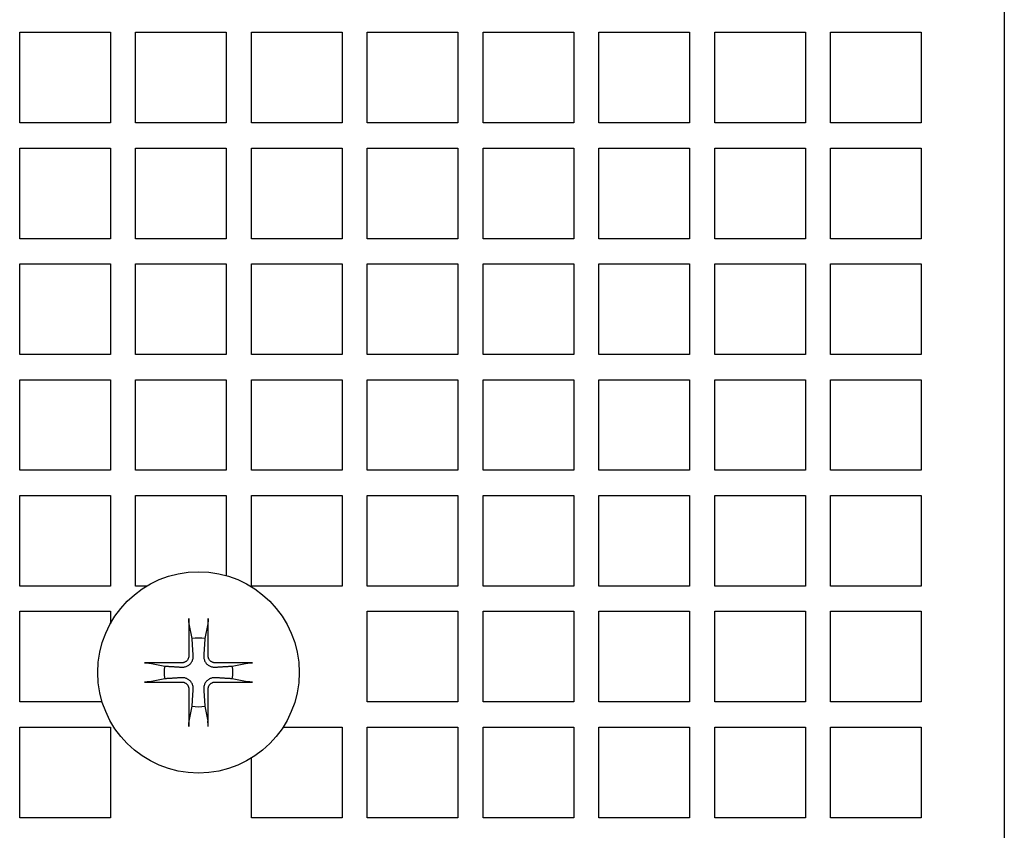
# Model space of a CAD drawing. Extents: x 81 to 689, y 70 to 556.
# Drawn here: x 313 to 352, y 102 to 134 of the extents above; entities that cross this region are included whole.
import ezdxf

# ---------------------------------------------------------------- set-up
doc = ezdxf.new("R2010")
doc.units = 0
doc.layers.add('VISIBLE__ISO_', color=7, linetype='CONTINUOUS')

msp = doc.modelspace()

# ---------------------------------------------------------------- linework, layer by layer
at = {"layer": 'VISIBLE__ISO_'}
for p, q in [((351.724, 187.441), (351.724, 79.81)), ((312.624, 129.641), (312.624, 133.241)), ((312.624, 133.241), (316.224, 133.241)), ((316.224, 133.241), (316.224, 129.641)), ((317.224, 129.641), (317.224, 133.241)), ((317.224, 133.241), (320.824, 133.241)), ((320.824, 133.241), (320.824, 129.641)), ((321.824, 129.641), (321.824, 133.241)), ((321.824, 133.241), (325.424, 133.241)), ((325.424, 133.241), (325.424, 129.641)), ((326.424, 129.641), (326.424, 133.241)), ((326.424, 133.241), (330.024, 133.241)), ((330.024, 133.241), (330.024, 129.641)), ((331.024, 129.641), (331.024, 133.241)), ((331.024, 133.241), (334.624, 133.241)), ((334.624, 133.241), (334.624, 129.641)), ((335.624, 129.641), (335.624, 133.241)), ((335.624, 133.241), (339.224, 133.241)), ((339.224, 133.241), (339.224, 129.641)), ((340.224, 129.641), (340.224, 133.241)), ((340.224, 133.241), (343.824, 133.241)), ((343.824, 133.241), (343.824, 129.641)), ((344.824, 129.641), (344.824, 133.241)), ((344.824, 133.241), (348.424, 133.241)), ((348.424, 133.241), (348.424, 129.641)), ((316.224, 129.641), (312.624, 129.641)), ((320.824, 129.641), (317.224, 129.641)), ((325.424, 129.641), (321.824, 129.641)), ((330.024, 129.641), (326.424, 129.641)), ((334.624, 129.641), (331.024, 129.641)), ((339.224, 129.641), (335.624, 129.641)), ((343.824, 129.641), (340.224, 129.641)), ((348.424, 129.641), (344.824, 129.641)), ((312.624, 125.041), (312.624, 128.641)), ((312.624, 128.641), (316.224, 128.641)), ((316.224, 128.641), (316.224, 125.041)), ((317.224, 125.041), (317.224, 128.641)), ((317.224, 128.641), (320.824, 128.641)), ((320.824, 128.641), (320.824, 125.041)), ((321.824, 125.041), (321.824, 128.641)), ((321.824, 128.641), (325.424, 128.641)), ((325.424, 128.641), (325.424, 125.041)), ((326.424, 125.041), (326.424, 128.641)), ((326.424, 128.641), (330.024, 128.641)), ((330.024, 128.641), (330.024, 125.041)), ((331.024, 125.041), (331.024, 128.641)), ((331.024, 128.641), (334.624, 128.641)), ((334.624, 128.641), (334.624, 125.041)), ((335.624, 125.041), (335.624, 128.641)), ((335.624, 128.641), (339.224, 128.641)), ((339.224, 128.641), (339.224, 125.041)), ((340.224, 125.041), (340.224, 128.641)), ((340.224, 128.641), (343.824, 128.641)), ((343.824, 128.641), (343.824, 125.041)), ((344.824, 125.041), (344.824, 128.641)), ((344.824, 128.641), (348.424, 128.641)), ((348.424, 128.641), (348.424, 125.041)), ((316.224, 125.041), (312.624, 125.041)), ((320.824, 125.041), (317.224, 125.041)), ((325.424, 125.041), (321.824, 125.041)), ((330.024, 125.041), (326.424, 125.041)), ((334.624, 125.041), (331.024, 125.041)), ((339.224, 125.041), (335.624, 125.041)), ((343.824, 125.041), (340.224, 125.041)), ((348.424, 125.041), (344.824, 125.041)), ((312.624, 120.441), (312.624, 124.041)), ((312.624, 124.041), (316.224, 124.041)), ((316.224, 124.041), (316.224, 120.441)), ((317.224, 120.441), (317.224, 124.041)), ((317.224, 124.041), (320.824, 124.041)), ((320.824, 124.041), (320.824, 120.441)), ((321.824, 120.441), (321.824, 124.041)), ((321.824, 124.041), (325.424, 124.041)), ((325.424, 124.041), (325.424, 120.441)), ((326.424, 120.441), (326.424, 124.041)), ((326.424, 124.041), (330.024, 124.041)), ((330.024, 124.041), (330.024, 120.441)), ((331.024, 120.441), (331.024, 124.041)), ((331.024, 124.041), (334.624, 124.041)), ((334.624, 124.041), (334.624, 120.441)), ((335.624, 120.441), (335.624, 124.041)), ((335.624, 124.041), (339.224, 124.041)), ((339.224, 124.041), (339.224, 120.441)), ((340.224, 120.441), (340.224, 124.041)), ((340.224, 124.041), (343.824, 124.041)), ((343.824, 124.041), (343.824, 120.441)), ((344.824, 120.441), (344.824, 124.041)), ((344.824, 124.041), (348.424, 124.041)), ((348.424, 124.041), (348.424, 120.441)), ((316.224, 120.441), (312.624, 120.441)), ((320.824, 120.441), (317.224, 120.441)), ((325.424, 120.441), (321.824, 120.441)), ((330.024, 120.441), (326.424, 120.441)), ((334.624, 120.441), (331.024, 120.441)), ((339.224, 120.441), (335.624, 120.441)), ((343.824, 120.441), (340.224, 120.441)), ((348.424, 120.441), (344.824, 120.441)), ((312.624, 115.841), (312.624, 119.441)), ((312.624, 119.441), (316.224, 119.441)), ((316.224, 119.441), (316.224, 115.841)), ((317.224, 115.841), (317.224, 119.441)), ((317.224, 119.441), (320.824, 119.441)), ((320.824, 119.441), (320.824, 115.841)), ((321.824, 115.841), (321.824, 119.441)), ((321.824, 119.441), (325.424, 119.441)), ((325.424, 119.441), (325.424, 115.841)), ((326.424, 115.841), (326.424, 119.441)), ((326.424, 119.441), (330.024, 119.441)), ((330.024, 119.441), (330.024, 115.841)), ((331.024, 115.841), (331.024, 119.441)), ((331.024, 119.441), (334.624, 119.441)), ((334.624, 119.441), (334.624, 115.841)), ((335.624, 115.841), (335.624, 119.441)), ((335.624, 119.441), (339.224, 119.441)), ((339.224, 119.441), (339.224, 115.841)), ((340.224, 115.841), (340.224, 119.441)), ((340.224, 119.441), (343.824, 119.441)), ((343.824, 119.441), (343.824, 115.841)), ((344.824, 115.841), (344.824, 119.441)), ((344.824, 119.441), (348.424, 119.441)), ((348.424, 119.441), (348.424, 115.841)), ((316.224, 115.841), (312.624, 115.841)), ((320.824, 115.841), (317.224, 115.841)), ((325.424, 115.841), (321.824, 115.841)), ((330.024, 115.841), (326.424, 115.841)), ((334.624, 115.841), (331.024, 115.841)), ((339.224, 115.841), (335.624, 115.841)), ((343.824, 115.841), (340.224, 115.841)), ((348.424, 115.841), (344.824, 115.841)), ((312.624, 111.241), (312.624, 114.841)), ((312.624, 114.841), (316.224, 114.841)), ((316.224, 114.841), (316.224, 111.241)), ((317.224, 111.241), (317.224, 114.841)), ((317.224, 114.841), (320.824, 114.841)), ((320.824, 114.841), (320.824, 111.658)), ((321.824, 111.241), (321.824, 114.841)), ((321.824, 114.841), (325.424, 114.841)), ((325.424, 114.841), (325.424, 111.241)), ((326.424, 111.241), (326.424, 114.841)), ((326.424, 114.841), (330.024, 114.841)), ((330.024, 114.841), (330.024, 111.241)), ((331.024, 111.241), (331.024, 114.841)), ((331.024, 114.841), (334.624, 114.841)), ((334.624, 114.841), (334.624, 111.241)), ((335.624, 111.241), (335.624, 114.841)), ((335.624, 114.841), (339.224, 114.841)), ((339.224, 114.841), (339.224, 111.241)), ((340.224, 111.241), (340.224, 114.841)), ((340.224, 114.841), (343.824, 114.841)), ((343.824, 114.841), (343.824, 111.241)), ((344.824, 111.241), (344.824, 114.841)), ((344.824, 114.841), (348.424, 114.841)), ((348.424, 114.841), (348.424, 111.241)), ((316.224, 111.241), (312.624, 111.241)), ((317.664, 111.241), (317.224, 111.241)), ((325.424, 111.241), (321.824, 111.241)), ((330.024, 111.241), (326.424, 111.241)), ((334.624, 111.241), (331.024, 111.241)), ((339.224, 111.241), (335.624, 111.241)), ((343.824, 111.241), (340.224, 111.241)), ((348.424, 111.241), (344.824, 111.241)), ((312.624, 106.641), (312.624, 110.241)), ((312.624, 110.241), (316.224, 110.241)), ((316.224, 110.241), (316.224, 109.749)), ((326.424, 106.641), (326.424, 110.241)), ((326.424, 110.241), (330.024, 110.241)), ((330.024, 110.241), (330.024, 106.641)), ((331.024, 106.641), (331.024, 110.241)), ((331.024, 110.241), (334.624, 110.241)), ((334.624, 110.241), (334.624, 106.641)), ((335.624, 106.641), (335.624, 110.241)), ((335.624, 110.241), (339.224, 110.241)), ((339.224, 110.241), (339.224, 106.641)), ((340.224, 106.641), (340.224, 110.241)), ((340.224, 110.241), (343.824, 110.241)), ((343.824, 110.241), (343.824, 106.641)), ((344.824, 106.641), (344.824, 110.241)), ((344.824, 110.241), (348.424, 110.241)), ((348.424, 110.241), (348.424, 106.641)), ((319.471, 109.154), (319.353, 109.749)), ((320.095, 109.749), (319.977, 109.154)), ((317.787, 108.183), (318.382, 108.065)), ((321.066, 108.065), (321.661, 108.183)), ((318.382, 107.56), (317.787, 107.442)), ((321.661, 107.442), (321.066, 107.56)), ((315.9, 106.641), (312.624, 106.641)), ((319.353, 105.876), (319.471, 106.471)), ((319.977, 106.471), (320.095, 105.876)), ((330.024, 106.641), (326.424, 106.641)), ((334.624, 106.641), (331.024, 106.641)), ((339.224, 106.641), (335.624, 106.641)), ((343.824, 106.641), (340.224, 106.641)), ((348.424, 106.641), (344.824, 106.641)), ((312.624, 102.041), (312.624, 105.641)), ((312.624, 105.641), (316.224, 105.641)), ((316.224, 105.641), (316.224, 102.041)), ((323.083, 105.641), (325.424, 105.641)), ((325.424, 105.641), (325.424, 102.041)), ((326.424, 102.041), (326.424, 105.641)), ((326.424, 105.641), (330.024, 105.641)), ((330.024, 105.641), (330.024, 102.041)), ((331.024, 102.041), (331.024, 105.641)), ((331.024, 105.641), (334.624, 105.641)), ((334.624, 105.641), (334.624, 102.041)), ((335.624, 102.041), (335.624, 105.641)), ((335.624, 105.641), (339.224, 105.641)), ((339.224, 105.641), (339.224, 102.041)), ((340.224, 102.041), (340.224, 105.641)), ((340.224, 105.641), (343.824, 105.641)), ((343.824, 105.641), (343.824, 102.041)), ((344.824, 102.041), (344.824, 105.641)), ((344.824, 105.641), (348.424, 105.641)), ((348.424, 105.641), (348.424, 102.041)), ((321.824, 102.041), (321.824, 104.408)), ((316.224, 102.041), (312.624, 102.041)), ((325.424, 102.041), (321.824, 102.041)), ((330.024, 102.041), (326.424, 102.041)), ((334.624, 102.041), (331.024, 102.041)), ((339.224, 102.041), (335.624, 102.041)), ((343.824, 102.041), (340.224, 102.041)), ((348.424, 102.041), (344.824, 102.041))]:
    msp.add_line(p, q, dxfattribs=at)
at = {"layer": 'VISIBLE__ISO_', "flags": 128}
for points in [[(319.353, 109.749), (319.353, 109.754), (319.352, 109.759), (319.351, 109.765), (319.35, 109.771), (319.349, 109.778), (319.349, 109.785), (319.348, 109.793), (319.347, 109.801), (319.346, 109.809), (319.346, 109.818), (319.345, 109.827), (319.345, 109.836), (319.344, 109.846), (319.344, 109.855), (319.343, 109.865), (319.343, 109.875), (319.343, 109.885), (319.343, 109.895), (319.342, 109.905), (319.342, 109.914), (319.342, 109.922), (319.342, 109.929), (319.342, 109.944), (319.342, 109.955)], [(320.106, 109.955), (320.106, 109.945), (320.106, 109.935), (320.106, 109.925), (320.106, 109.915), (320.106, 109.905), (320.106, 109.895), (320.105, 109.885), (320.105, 109.875), (320.105, 109.865), (320.104, 109.855), (320.104, 109.846), (320.104, 109.836), (320.103, 109.827), (320.102, 109.818), (320.102, 109.809), (320.101, 109.801), (320.1, 109.793), (320.1, 109.785), (320.099, 109.778), (320.098, 109.772), (320.098, 109.766), (320.097, 109.762), (320.096, 109.755), (320.095, 109.749)], [(319.515, 108.482), (319.513, 108.51), (319.511, 108.538), (319.51, 108.566), (319.508, 108.594), (319.506, 108.622), (319.504, 108.65), (319.502, 108.678), (319.501, 108.706), (319.499, 108.734), (319.497, 108.763), (319.495, 108.791), (319.493, 108.819), (319.491, 108.847), (319.49, 108.875), (319.488, 108.903), (319.486, 108.93), (319.484, 108.958), (319.482, 108.986), (319.48, 109.014), (319.479, 109.042), (319.477, 109.07), (319.475, 109.098), (319.473, 109.126), (319.471, 109.154)], [(319.977, 109.154), (319.975, 109.126), (319.973, 109.098), (319.971, 109.07), (319.97, 109.042), (319.968, 109.014), (319.966, 108.986), (319.964, 108.958), (319.962, 108.93), (319.96, 108.903), (319.959, 108.875), (319.957, 108.847), (319.955, 108.819), (319.953, 108.791), (319.951, 108.763), (319.95, 108.734), (319.948, 108.706), (319.946, 108.678), (319.944, 108.65), (319.942, 108.622), (319.94, 108.594), (319.939, 108.566), (319.937, 108.538), (319.935, 108.51), (319.933, 108.482)], [(319.055, 108.022), (319.084, 108.021), (319.113, 108.022), (319.142, 108.024), (319.171, 108.029), (319.2, 108.036), (319.229, 108.045), (319.258, 108.057), (319.286, 108.07), (319.314, 108.086), (319.341, 108.104), (319.366, 108.124), (319.39, 108.146), (319.412, 108.169), (319.432, 108.195), (319.45, 108.222), (319.466, 108.249), (319.48, 108.278), (319.491, 108.306), (319.5, 108.335), (319.507, 108.365), (319.512, 108.394), (319.515, 108.423), (319.516, 108.453), (319.515, 108.482)], [(319.342, 108.479), (319.341, 108.46), (319.34, 108.441), (319.337, 108.423), (319.332, 108.405), (319.327, 108.387), (319.321, 108.37), (319.313, 108.353), (319.304, 108.336), (319.295, 108.32), (319.284, 108.305), (319.272, 108.291), (319.26, 108.277), (319.246, 108.265), (319.232, 108.253), (319.216, 108.242), (319.201, 108.232), (319.184, 108.224), (319.167, 108.216), (319.15, 108.21), (319.132, 108.204), (319.114, 108.2), (319.095, 108.197), (319.077, 108.195), (319.058, 108.195)], [(319.933, 108.482), (319.932, 108.453), (319.933, 108.424), (319.936, 108.395), (319.941, 108.366), (319.948, 108.337), (319.957, 108.307), (319.968, 108.279), (319.982, 108.25), (319.997, 108.223), (320.015, 108.196), (320.035, 108.171), (320.057, 108.147), (320.081, 108.125), (320.107, 108.105), (320.133, 108.087), (320.161, 108.071), (320.189, 108.057), (320.218, 108.046), (320.247, 108.037), (320.276, 108.03), (320.306, 108.025), (320.335, 108.022), (320.364, 108.021), (320.394, 108.022)], [(320.39, 108.195), (320.372, 108.195), (320.353, 108.197), (320.335, 108.2), (320.316, 108.204), (320.299, 108.21), (320.281, 108.216), (320.264, 108.224), (320.248, 108.232), (320.232, 108.242), (320.217, 108.253), (320.202, 108.264), (320.189, 108.277), (320.176, 108.291), (320.164, 108.305), (320.154, 108.32), (320.144, 108.336), (320.135, 108.352), (320.128, 108.369), (320.121, 108.387), (320.116, 108.405), (320.112, 108.423), (320.109, 108.441), (320.107, 108.46), (320.107, 108.479)], [(317.582, 108.194), (317.591, 108.194), (317.601, 108.194), (317.611, 108.194), (317.621, 108.194), (317.631, 108.194), (317.641, 108.194), (317.651, 108.194), (317.661, 108.194), (317.671, 108.193), (317.681, 108.193), (317.691, 108.192), (317.7, 108.192), (317.71, 108.191), (317.719, 108.191), (317.727, 108.19), (317.736, 108.19), (317.744, 108.189), (317.751, 108.188), (317.758, 108.187), (317.765, 108.187), (317.77, 108.186), (317.775, 108.185), (317.781, 108.184), (317.787, 108.183)], [(318.382, 108.065), (318.41, 108.064), (318.438, 108.062), (318.466, 108.06), (318.494, 108.058), (318.522, 108.056), (318.55, 108.054), (318.578, 108.053), (318.606, 108.051), (318.634, 108.049), (318.662, 108.047), (318.69, 108.045), (318.718, 108.043), (318.746, 108.042), (318.774, 108.04), (318.802, 108.038), (318.83, 108.036), (318.858, 108.034), (318.886, 108.032), (318.914, 108.031), (318.942, 108.029), (318.97, 108.027), (318.999, 108.025), (319.027, 108.023), (319.055, 108.022)], [(320.394, 108.022), (320.422, 108.023), (320.45, 108.025), (320.478, 108.027), (320.506, 108.029), (320.534, 108.031), (320.562, 108.032), (320.59, 108.034), (320.618, 108.036), (320.646, 108.038), (320.674, 108.04), (320.702, 108.042), (320.73, 108.043), (320.758, 108.045), (320.786, 108.047), (320.814, 108.049), (320.842, 108.051), (320.87, 108.053), (320.898, 108.054), (320.926, 108.056), (320.954, 108.058), (320.982, 108.06), (321.01, 108.062), (321.038, 108.064), (321.066, 108.065)], [(321.661, 108.183), (321.666, 108.184), (321.671, 108.185), (321.677, 108.186), (321.683, 108.187), (321.69, 108.187), (321.697, 108.188), (321.704, 108.189), (321.712, 108.19), (321.721, 108.19), (321.73, 108.191), (321.739, 108.191), (321.748, 108.192), (321.757, 108.192), (321.767, 108.193), (321.777, 108.193), (321.787, 108.194), (321.797, 108.194), (321.807, 108.194), (321.816, 108.194), (321.825, 108.194), (321.834, 108.194), (321.841, 108.194), (321.856, 108.194), (321.866, 108.194)], [(319.055, 107.603), (319.027, 107.602), (318.999, 107.6), (318.97, 107.598), (318.942, 107.596), (318.914, 107.594), (318.886, 107.593), (318.858, 107.591), (318.83, 107.589), (318.802, 107.587), (318.774, 107.585), (318.746, 107.583), (318.718, 107.582), (318.69, 107.58), (318.662, 107.578), (318.634, 107.576), (318.606, 107.574), (318.578, 107.573), (318.55, 107.571), (318.522, 107.569), (318.494, 107.567), (318.466, 107.565), (318.438, 107.563), (318.41, 107.562), (318.382, 107.56)], [(319.063, 107.604), (319.063, 107.604), (319.063, 107.604), (319.062, 107.604), (319.062, 107.604), (319.062, 107.604), (319.061, 107.604), (319.061, 107.604), (319.06, 107.604), (319.06, 107.604), (319.06, 107.604), (319.059, 107.604), (319.059, 107.604), (319.059, 107.604), (319.058, 107.604), (319.058, 107.604), (319.058, 107.604), (319.057, 107.604), (319.057, 107.604), (319.056, 107.604), (319.056, 107.604), (319.056, 107.604), (319.055, 107.604), (319.055, 107.604), (319.055, 107.603)], [(319.515, 107.143), (319.516, 107.172), (319.515, 107.201), (319.512, 107.229), (319.508, 107.258), (319.501, 107.287), (319.492, 107.315), (319.481, 107.344), (319.468, 107.372), (319.453, 107.399), (319.435, 107.426), (319.416, 107.451), (319.394, 107.475), (319.371, 107.497), (319.346, 107.517), (319.32, 107.535), (319.293, 107.551), (319.265, 107.565), (319.237, 107.577), (319.208, 107.587), (319.179, 107.594), (319.15, 107.599), (319.121, 107.603), (319.092, 107.604), (319.063, 107.604)], [(320.385, 107.604), (320.356, 107.604), (320.327, 107.603), (320.299, 107.6), (320.27, 107.594), (320.241, 107.587), (320.213, 107.577), (320.184, 107.566), (320.156, 107.552), (320.129, 107.536), (320.103, 107.518), (320.078, 107.498), (320.055, 107.476), (320.034, 107.452), (320.014, 107.427), (319.996, 107.4), (319.981, 107.373), (319.968, 107.345), (319.957, 107.316), (319.948, 107.288), (319.941, 107.259), (319.936, 107.23), (319.933, 107.201), (319.932, 107.172), (319.933, 107.143)], [(320.394, 107.603), (320.393, 107.604), (320.393, 107.604), (320.393, 107.604), (320.392, 107.604), (320.392, 107.604), (320.391, 107.604), (320.391, 107.604), (320.391, 107.604), (320.39, 107.604), (320.39, 107.604), (320.39, 107.604), (320.389, 107.604), (320.389, 107.604), (320.389, 107.604), (320.388, 107.604), (320.388, 107.604), (320.387, 107.604), (320.387, 107.604), (320.387, 107.604), (320.386, 107.604), (320.386, 107.604), (320.386, 107.604), (320.385, 107.604), (320.385, 107.604)], [(321.066, 107.56), (321.038, 107.562), (321.01, 107.563), (320.982, 107.565), (320.954, 107.567), (320.926, 107.569), (320.898, 107.571), (320.87, 107.573), (320.842, 107.574), (320.814, 107.576), (320.786, 107.578), (320.758, 107.58), (320.73, 107.582), (320.702, 107.583), (320.674, 107.585), (320.646, 107.587), (320.618, 107.589), (320.59, 107.591), (320.562, 107.593), (320.534, 107.594), (320.506, 107.596), (320.478, 107.598), (320.45, 107.6), (320.422, 107.602), (320.394, 107.603)], [(317.787, 107.442), (317.783, 107.441), (317.777, 107.44), (317.772, 107.439), (317.765, 107.438), (317.759, 107.438), (317.751, 107.437), (317.744, 107.436), (317.736, 107.436), (317.727, 107.435), (317.719, 107.434), (317.71, 107.434), (317.701, 107.433), (317.691, 107.433), (317.681, 107.432), (317.671, 107.432), (317.661, 107.432), (317.651, 107.431), (317.642, 107.431), (317.632, 107.431), (317.623, 107.431), (317.614, 107.431), (317.607, 107.431), (317.592, 107.431), (317.582, 107.431)], [(319.058, 107.43), (319.058, 107.43), (319.058, 107.43), (319.059, 107.43), (319.059, 107.43), (319.059, 107.43), (319.059, 107.43), (319.06, 107.43), (319.06, 107.43), (319.06, 107.43), (319.06, 107.43), (319.06, 107.43), (319.061, 107.43), (319.061, 107.43), (319.061, 107.43), (319.061, 107.43), (319.062, 107.43), (319.062, 107.43), (319.062, 107.43), (319.062, 107.43), (319.062, 107.43), (319.063, 107.43), (319.063, 107.43), (319.063, 107.43), (319.063, 107.43)], [(319.063, 107.43), (319.082, 107.429), (319.1, 107.427), (319.118, 107.424), (319.136, 107.42), (319.154, 107.414), (319.171, 107.408), (319.187, 107.4), (319.204, 107.391), (319.219, 107.381), (319.234, 107.37), (319.248, 107.359), (319.261, 107.346), (319.274, 107.333), (319.285, 107.318), (319.296, 107.303), (319.305, 107.287), (319.314, 107.271), (319.321, 107.254), (319.327, 107.237), (319.333, 107.219), (319.337, 107.201), (319.34, 107.183), (319.341, 107.165), (319.342, 107.146)], [(319.471, 106.471), (319.473, 106.499), (319.475, 106.527), (319.477, 106.555), (319.479, 106.583), (319.48, 106.611), (319.482, 106.639), (319.484, 106.667), (319.486, 106.695), (319.488, 106.723), (319.49, 106.751), (319.491, 106.779), (319.493, 106.807), (319.495, 106.835), (319.497, 106.863), (319.499, 106.891), (319.501, 106.919), (319.502, 106.947), (319.504, 106.975), (319.506, 107.003), (319.508, 107.031), (319.51, 107.059), (319.511, 107.087), (319.513, 107.115), (319.515, 107.143)], [(319.933, 107.143), (319.935, 107.115), (319.937, 107.087), (319.939, 107.059), (319.94, 107.031), (319.942, 107.003), (319.944, 106.975), (319.946, 106.947), (319.948, 106.919), (319.95, 106.891), (319.951, 106.863), (319.953, 106.835), (319.955, 106.807), (319.957, 106.779), (319.959, 106.751), (319.96, 106.723), (319.962, 106.695), (319.964, 106.667), (319.966, 106.639), (319.968, 106.611), (319.97, 106.583), (319.971, 106.555), (319.973, 106.527), (319.975, 106.499), (319.977, 106.471)], [(320.107, 107.146), (320.107, 107.165), (320.109, 107.183), (320.112, 107.201), (320.116, 107.219), (320.121, 107.237), (320.127, 107.254), (320.135, 107.271), (320.143, 107.287), (320.152, 107.303), (320.163, 107.318), (320.174, 107.332), (320.187, 107.346), (320.2, 107.359), (320.214, 107.37), (320.229, 107.381), (320.245, 107.391), (320.261, 107.4), (320.277, 107.407), (320.295, 107.414), (320.312, 107.42), (320.33, 107.424), (320.348, 107.427), (320.367, 107.429), (320.385, 107.43)], [(320.385, 107.43), (320.385, 107.43), (320.385, 107.43), (320.386, 107.43), (320.386, 107.43), (320.386, 107.43), (320.386, 107.43), (320.387, 107.43), (320.387, 107.43), (320.387, 107.43), (320.387, 107.43), (320.387, 107.43), (320.388, 107.43), (320.388, 107.43), (320.388, 107.43), (320.388, 107.43), (320.389, 107.43), (320.389, 107.43), (320.389, 107.43), (320.389, 107.43), (320.389, 107.43), (320.39, 107.43), (320.39, 107.43), (320.39, 107.43), (320.39, 107.43)], [(321.866, 107.431), (321.857, 107.431), (321.847, 107.431), (321.837, 107.431), (321.827, 107.431), (321.817, 107.431), (321.807, 107.431), (321.797, 107.431), (321.787, 107.432), (321.777, 107.432), (321.767, 107.432), (321.757, 107.433), (321.748, 107.433), (321.739, 107.434), (321.73, 107.434), (321.721, 107.435), (321.713, 107.436), (321.705, 107.436), (321.697, 107.437), (321.69, 107.438), (321.684, 107.438), (321.678, 107.439), (321.674, 107.44), (321.667, 107.441), (321.661, 107.442)], [(319.342, 105.67), (319.342, 105.68), (319.342, 105.69), (319.342, 105.7), (319.342, 105.71), (319.342, 105.72), (319.343, 105.73), (319.343, 105.74), (319.343, 105.75), (319.343, 105.76), (319.344, 105.77), (319.344, 105.779), (319.345, 105.789), (319.345, 105.798), (319.346, 105.807), (319.346, 105.816), (319.347, 105.824), (319.348, 105.832), (319.349, 105.84), (319.349, 105.847), (319.35, 105.853), (319.351, 105.859), (319.351, 105.863), (319.352, 105.87), (319.353, 105.876)], [(320.106, 105.67), (320.106, 105.68), (320.106, 105.69), (320.106, 105.7), (320.106, 105.71), (320.106, 105.72), (320.106, 105.73), (320.105, 105.74), (320.105, 105.75), (320.105, 105.76), (320.104, 105.77), (320.104, 105.779), (320.104, 105.789), (320.103, 105.798), (320.102, 105.807), (320.102, 105.816), (320.101, 105.824), (320.1, 105.832), (320.1, 105.84), (320.099, 105.847), (320.098, 105.853), (320.098, 105.859), (320.097, 105.863), (320.096, 105.87), (320.095, 105.876)]]:
    msp.add_lwpolyline(points, dxfattribs=at)
at = {"layer": 'VISIBLE__ISO_'}
for points in [[(319.342, 109.955, 0), (319.342, 109.944, 0), (319.342, 109.932, 0), (319.342, 109.921, 0), (319.342, 109.91, 0), (319.342, 109.899, 0), (319.342, 109.888, 0), (319.341, 109.876, 0), (319.341, 109.865, 0), (319.341, 109.854, 0), (319.341, 109.843, 0), (319.341, 109.831, 0), (319.341, 109.82, 0), (319.341, 109.809, 0), (319.341, 109.798, 0), (319.341, 109.786, 0), (319.341, 109.775, 0), (319.34, 109.764, 0), (319.34, 109.752, 0), (319.34, 109.741, 0), (319.34, 109.73, 0), (319.34, 109.719, 0), (319.34, 109.707, 0), (319.34, 109.696, 0), (319.34, 109.685, 0), (319.34, 109.673, 0), (319.34, 109.662, 0), (319.34, 109.65, 0), (319.34, 109.639, 0), (319.339, 109.628, 0), (319.339, 109.616, 0), (319.339, 109.605, 0), (319.339, 109.594, 0), (319.339, 109.582, 0), (319.339, 109.571, 0), (319.339, 109.559, 0), (319.339, 109.548, 0), (319.339, 109.537, 0), (319.339, 109.525, 0), (319.339, 109.514, 0), (319.339, 109.502, 0), (319.339, 109.491, 0), (319.339, 109.479, 0), (319.339, 109.468, 0), (319.339, 109.457, 0), (319.339, 109.445, 0), (319.339, 109.434, 0), (319.338, 109.422, 0), (319.338, 109.411, 0), (319.338, 109.399, 0), (319.338, 109.388, 0), (319.338, 109.376, 0), (319.338, 109.365, 0), (319.338, 109.353, 0), (319.338, 109.342, 0), (319.338, 109.33, 0), (319.338, 109.319, 0), (319.338, 109.307, 0), (319.338, 109.296, 0), (319.338, 109.284, 0), (319.338, 109.273, 0), (319.338, 109.261, 0), (319.338, 109.249, 0), (319.338, 109.238, 0), (319.338, 109.226, 0), (319.338, 109.215, 0), (319.338, 109.203, 0), (319.338, 109.192, 0), (319.338, 109.18, 0), (319.338, 109.168, 0), (319.338, 109.157, 0), (319.338, 109.145, 0), (319.338, 109.134, 0), (319.338, 109.122, 0), (319.338, 109.111, 0), (319.338, 109.099, 0), (319.338, 109.087, 0), (319.338, 109.076, 0), (319.338, 109.064, 0), (319.338, 109.052, 0), (319.338, 109.041, 0), (319.338, 109.029, 0), (319.338, 109.018, 0), (319.338, 109.006, 0), (319.338, 108.994, 0), (319.338, 108.983, 0), (319.338, 108.971, 0), (319.339, 108.959, 0), (319.339, 108.948, 0), (319.339, 108.936, 0), (319.339, 108.924, 0), (319.339, 108.913, 0), (319.339, 108.901, 0), (319.339, 108.889, 0), (319.339, 108.878, 0), (319.339, 108.866, 0), (319.339, 108.854, 0), (319.339, 108.843, 0), (319.339, 108.831, 0), (319.339, 108.819, 0), (319.339, 108.807, 0), (319.339, 108.796, 0), (319.339, 108.784, 0), (319.339, 108.772, 0), (319.339, 108.761, 0), (319.34, 108.749, 0), (319.34, 108.737, 0), (319.34, 108.725, 0), (319.34, 108.714, 0), (319.34, 108.702, 0), (319.34, 108.69, 0), (319.34, 108.679, 0), (319.34, 108.667, 0), (319.34, 108.655, 0), (319.34, 108.643, 0), (319.34, 108.632, 0), (319.341, 108.62, 0), (319.341, 108.608, 0), (319.341, 108.596, 0), (319.341, 108.585, 0), (319.341, 108.573, 0), (319.341, 108.561, 0), (319.341, 108.549, 0), (319.341, 108.538, 0), (319.341, 108.526, 0), (319.341, 108.514, 0), (319.342, 108.502, 0), (319.342, 108.49, 0), (319.342, 108.479, 0)], [(320.107, 108.479, 0), (320.107, 108.49, 0), (320.107, 108.502, 0), (320.107, 108.514, 0), (320.107, 108.526, 0), (320.107, 108.538, 0), (320.107, 108.549, 0), (320.107, 108.561, 0), (320.107, 108.573, 0), (320.107, 108.585, 0), (320.108, 108.596, 0), (320.108, 108.608, 0), (320.108, 108.62, 0), (320.108, 108.632, 0), (320.108, 108.643, 0), (320.108, 108.655, 0), (320.108, 108.667, 0), (320.108, 108.679, 0), (320.108, 108.69, 0), (320.108, 108.702, 0), (320.108, 108.714, 0), (320.109, 108.725, 0), (320.109, 108.737, 0), (320.109, 108.749, 0), (320.109, 108.761, 0), (320.109, 108.772, 0), (320.109, 108.784, 0), (320.109, 108.796, 0), (320.109, 108.807, 0), (320.109, 108.819, 0), (320.109, 108.831, 0), (320.109, 108.843, 0), (320.109, 108.854, 0), (320.109, 108.866, 0), (320.109, 108.878, 0), (320.109, 108.889, 0), (320.11, 108.901, 0), (320.11, 108.913, 0), (320.11, 108.924, 0), (320.11, 108.936, 0), (320.11, 108.948, 0), (320.11, 108.959, 0), (320.11, 108.971, 0), (320.11, 108.983, 0), (320.11, 108.994, 0), (320.11, 109.006, 0), (320.11, 109.018, 0), (320.11, 109.029, 0), (320.11, 109.041, 0), (320.11, 109.052, 0), (320.11, 109.064, 0), (320.11, 109.076, 0), (320.11, 109.087, 0), (320.11, 109.099, 0), (320.11, 109.111, 0), (320.11, 109.122, 0), (320.11, 109.134, 0), (320.11, 109.145, 0), (320.11, 109.157, 0), (320.11, 109.168, 0), (320.11, 109.18, 0), (320.11, 109.192, 0), (320.11, 109.203, 0), (320.11, 109.215, 0), (320.11, 109.226, 0), (320.11, 109.238, 0), (320.11, 109.249, 0), (320.11, 109.261, 0), (320.11, 109.273, 0), (320.11, 109.284, 0), (320.11, 109.296, 0), (320.11, 109.307, 0), (320.11, 109.319, 0), (320.11, 109.33, 0), (320.11, 109.342, 0), (320.11, 109.353, 0), (320.11, 109.365, 0), (320.11, 109.376, 0), (320.11, 109.388, 0), (320.11, 109.399, 0), (320.11, 109.411, 0), (320.11, 109.422, 0), (320.11, 109.434, 0), (320.11, 109.445, 0), (320.11, 109.457, 0), (320.11, 109.468, 0), (320.11, 109.479, 0), (320.11, 109.491, 0), (320.11, 109.502, 0), (320.109, 109.514, 0), (320.109, 109.525, 0), (320.109, 109.537, 0), (320.109, 109.548, 0), (320.109, 109.559, 0), (320.109, 109.571, 0), (320.109, 109.582, 0), (320.109, 109.594, 0), (320.109, 109.605, 0), (320.109, 109.616, 0), (320.109, 109.628, 0), (320.109, 109.639, 0), (320.109, 109.65, 0), (320.109, 109.662, 0), (320.109, 109.673, 0), (320.108, 109.685, 0), (320.108, 109.696, 0), (320.108, 109.707, 0), (320.108, 109.719, 0), (320.108, 109.73, 0), (320.108, 109.741, 0), (320.108, 109.752, 0), (320.108, 109.764, 0), (320.108, 109.775, 0), (320.108, 109.786, 0), (320.108, 109.798, 0), (320.107, 109.809, 0), (320.107, 109.82, 0), (320.107, 109.831, 0), (320.107, 109.843, 0), (320.107, 109.854, 0), (320.107, 109.865, 0), (320.107, 109.876, 0), (320.107, 109.888, 0), (320.107, 109.899, 0), (320.106, 109.91, 0), (320.106, 109.921, 0), (320.106, 109.932, 0), (320.106, 109.944, 0), (320.106, 109.955, 0)], [(319.058, 108.195, 0), (319.046, 108.195, 0), (319.034, 108.195, 0), (319.023, 108.195, 0), (319.011, 108.195, 0), (318.999, 108.195, 0), (318.987, 108.196, 0), (318.976, 108.196, 0), (318.964, 108.196, 0), (318.952, 108.196, 0), (318.94, 108.196, 0), (318.929, 108.196, 0), (318.917, 108.196, 0), (318.905, 108.196, 0), (318.893, 108.196, 0), (318.882, 108.196, 0), (318.87, 108.197, 0), (318.858, 108.197, 0), (318.846, 108.197, 0), (318.835, 108.197, 0), (318.823, 108.197, 0), (318.811, 108.197, 0), (318.799, 108.197, 0), (318.788, 108.197, 0), (318.776, 108.197, 0), (318.764, 108.197, 0), (318.753, 108.197, 0), (318.741, 108.197, 0), (318.729, 108.197, 0), (318.717, 108.198, 0), (318.706, 108.198, 0), (318.694, 108.198, 0), (318.682, 108.198, 0), (318.671, 108.198, 0), (318.659, 108.198, 0), (318.647, 108.198, 0), (318.636, 108.198, 0), (318.624, 108.198, 0), (318.612, 108.198, 0), (318.601, 108.198, 0), (318.589, 108.198, 0), (318.577, 108.198, 0), (318.566, 108.198, 0), (318.554, 108.198, 0), (318.542, 108.198, 0), (318.531, 108.198, 0), (318.519, 108.198, 0), (318.507, 108.198, 0), (318.496, 108.198, 0), (318.484, 108.198, 0), (318.473, 108.198, 0), (318.461, 108.198, 0), (318.449, 108.198, 0), (318.438, 108.198, 0), (318.426, 108.198, 0), (318.415, 108.199, 0), (318.403, 108.199, 0), (318.391, 108.199, 0), (318.38, 108.199, 0), (318.368, 108.199, 0), (318.357, 108.199, 0), (318.345, 108.199, 0), (318.333, 108.199, 0), (318.322, 108.199, 0), (318.31, 108.199, 0), (318.299, 108.199, 0), (318.287, 108.199, 0), (318.276, 108.199, 0), (318.264, 108.199, 0), (318.253, 108.199, 0), (318.241, 108.198, 0), (318.23, 108.198, 0), (318.218, 108.198, 0), (318.207, 108.198, 0), (318.195, 108.198, 0), (318.183, 108.198, 0), (318.172, 108.198, 0), (318.16, 108.198, 0), (318.149, 108.198, 0), (318.138, 108.198, 0), (318.126, 108.198, 0), (318.115, 108.198, 0), (318.103, 108.198, 0), (318.092, 108.198, 0), (318.08, 108.198, 0), (318.069, 108.198, 0), (318.057, 108.198, 0), (318.046, 108.198, 0), (318.034, 108.198, 0), (318.023, 108.198, 0), (318.012, 108.198, 0), (318, 108.198, 0), (317.989, 108.198, 0), (317.977, 108.198, 0), (317.966, 108.198, 0), (317.954, 108.197, 0), (317.943, 108.197, 0), (317.932, 108.197, 0), (317.92, 108.197, 0), (317.909, 108.197, 0), (317.898, 108.197, 0), (317.886, 108.197, 0), (317.875, 108.197, 0), (317.863, 108.197, 0), (317.852, 108.197, 0), (317.841, 108.197, 0), (317.829, 108.197, 0), (317.818, 108.197, 0), (317.807, 108.197, 0), (317.796, 108.196, 0), (317.784, 108.196, 0), (317.773, 108.196, 0), (317.762, 108.196, 0), (317.75, 108.196, 0), (317.739, 108.196, 0), (317.728, 108.196, 0), (317.717, 108.196, 0), (317.705, 108.196, 0), (317.694, 108.196, 0), (317.683, 108.195, 0), (317.672, 108.195, 0), (317.66, 108.195, 0), (317.649, 108.195, 0), (317.638, 108.195, 0), (317.627, 108.195, 0), (317.615, 108.195, 0), (317.604, 108.195, 0), (317.593, 108.194, 0), (317.582, 108.194, 0)], [(321.866, 108.194, 0), (321.855, 108.194, 0), (321.844, 108.195, 0), (321.833, 108.195, 0), (321.822, 108.195, 0), (321.81, 108.195, 0), (321.799, 108.195, 0), (321.788, 108.195, 0), (321.777, 108.195, 0), (321.766, 108.195, 0), (321.754, 108.196, 0), (321.743, 108.196, 0), (321.732, 108.196, 0), (321.721, 108.196, 0), (321.709, 108.196, 0), (321.698, 108.196, 0), (321.687, 108.196, 0), (321.675, 108.196, 0), (321.664, 108.196, 0), (321.653, 108.196, 0), (321.641, 108.197, 0), (321.63, 108.197, 0), (321.619, 108.197, 0), (321.607, 108.197, 0), (321.596, 108.197, 0), (321.585, 108.197, 0), (321.573, 108.197, 0), (321.562, 108.197, 0), (321.551, 108.197, 0), (321.539, 108.197, 0), (321.528, 108.197, 0), (321.517, 108.197, 0), (321.505, 108.197, 0), (321.494, 108.197, 0), (321.482, 108.198, 0), (321.471, 108.198, 0), (321.46, 108.198, 0), (321.448, 108.198, 0), (321.437, 108.198, 0), (321.425, 108.198, 0), (321.414, 108.198, 0), (321.402, 108.198, 0), (321.391, 108.198, 0), (321.38, 108.198, 0), (321.368, 108.198, 0), (321.357, 108.198, 0), (321.345, 108.198, 0), (321.334, 108.198, 0), (321.322, 108.198, 0), (321.311, 108.198, 0), (321.299, 108.198, 0), (321.288, 108.198, 0), (321.276, 108.198, 0), (321.265, 108.198, 0), (321.253, 108.198, 0), (321.242, 108.198, 0), (321.23, 108.198, 0), (321.219, 108.198, 0), (321.207, 108.198, 0), (321.196, 108.199, 0), (321.184, 108.199, 0), (321.173, 108.199, 0), (321.161, 108.199, 0), (321.15, 108.199, 0), (321.138, 108.199, 0), (321.126, 108.199, 0), (321.115, 108.199, 0), (321.103, 108.199, 0), (321.092, 108.199, 0), (321.08, 108.199, 0), (321.069, 108.199, 0), (321.057, 108.199, 0), (321.045, 108.199, 0), (321.034, 108.199, 0), (321.022, 108.198, 0), (321.011, 108.198, 0), (320.999, 108.198, 0), (320.987, 108.198, 0), (320.976, 108.198, 0), (320.964, 108.198, 0), (320.952, 108.198, 0), (320.941, 108.198, 0), (320.929, 108.198, 0), (320.918, 108.198, 0), (320.906, 108.198, 0), (320.894, 108.198, 0), (320.883, 108.198, 0), (320.871, 108.198, 0), (320.859, 108.198, 0), (320.848, 108.198, 0), (320.836, 108.198, 0), (320.824, 108.198, 0), (320.813, 108.198, 0), (320.801, 108.198, 0), (320.789, 108.198, 0), (320.778, 108.198, 0), (320.766, 108.198, 0), (320.754, 108.198, 0), (320.743, 108.198, 0), (320.731, 108.198, 0), (320.719, 108.197, 0), (320.707, 108.197, 0), (320.696, 108.197, 0), (320.684, 108.197, 0), (320.672, 108.197, 0), (320.661, 108.197, 0), (320.649, 108.197, 0), (320.637, 108.197, 0), (320.625, 108.197, 0), (320.614, 108.197, 0), (320.602, 108.197, 0), (320.59, 108.197, 0), (320.578, 108.197, 0), (320.567, 108.196, 0), (320.555, 108.196, 0), (320.543, 108.196, 0), (320.531, 108.196, 0), (320.52, 108.196, 0), (320.508, 108.196, 0), (320.496, 108.196, 0), (320.484, 108.196, 0), (320.473, 108.196, 0), (320.461, 108.196, 0), (320.449, 108.195, 0), (320.437, 108.195, 0), (320.426, 108.195, 0), (320.414, 108.195, 0), (320.402, 108.195, 0), (320.39, 108.195, 0)], [(317.582, 107.431, 0), (317.593, 107.431, 0), (317.604, 107.43, 0), (317.615, 107.43, 0), (317.627, 107.43, 0), (317.638, 107.43, 0), (317.649, 107.43, 0), (317.66, 107.43, 0), (317.672, 107.43, 0), (317.683, 107.43, 0), (317.694, 107.43, 0), (317.705, 107.429, 0), (317.717, 107.429, 0), (317.728, 107.429, 0), (317.739, 107.429, 0), (317.75, 107.429, 0), (317.762, 107.429, 0), (317.773, 107.429, 0), (317.784, 107.429, 0), (317.796, 107.429, 0), (317.807, 107.429, 0), (317.818, 107.428, 0), (317.829, 107.428, 0), (317.841, 107.428, 0), (317.852, 107.428, 0), (317.863, 107.428, 0), (317.875, 107.428, 0), (317.886, 107.428, 0), (317.898, 107.428, 0), (317.909, 107.428, 0), (317.92, 107.428, 0), (317.932, 107.428, 0), (317.943, 107.428, 0), (317.954, 107.428, 0), (317.966, 107.427, 0), (317.977, 107.427, 0), (317.989, 107.427, 0), (318, 107.427, 0), (318.012, 107.427, 0), (318.023, 107.427, 0), (318.034, 107.427, 0), (318.046, 107.427, 0), (318.057, 107.427, 0), (318.069, 107.427, 0), (318.08, 107.427, 0), (318.092, 107.427, 0), (318.103, 107.427, 0), (318.115, 107.427, 0), (318.126, 107.427, 0), (318.138, 107.427, 0), (318.149, 107.427, 0), (318.16, 107.427, 0), (318.172, 107.427, 0), (318.183, 107.427, 0), (318.195, 107.427, 0), (318.207, 107.427, 0), (318.218, 107.427, 0), (318.23, 107.427, 0), (318.241, 107.427, 0), (318.253, 107.427, 0), (318.264, 107.427, 0), (318.276, 107.427, 0), (318.287, 107.426, 0), (318.299, 107.426, 0), (318.31, 107.426, 0), (318.322, 107.426, 0), (318.333, 107.426, 0), (318.345, 107.426, 0), (318.357, 107.426, 0), (318.368, 107.426, 0), (318.38, 107.426, 0), (318.391, 107.427, 0), (318.403, 107.427, 0), (318.415, 107.427, 0), (318.426, 107.427, 0), (318.438, 107.427, 0), (318.449, 107.427, 0), (318.461, 107.427, 0), (318.473, 107.427, 0), (318.484, 107.427, 0), (318.496, 107.427, 0), (318.507, 107.427, 0), (318.519, 107.427, 0), (318.531, 107.427, 0), (318.542, 107.427, 0), (318.554, 107.427, 0), (318.566, 107.427, 0), (318.577, 107.427, 0), (318.589, 107.427, 0), (318.601, 107.427, 0), (318.612, 107.427, 0), (318.624, 107.427, 0), (318.636, 107.427, 0), (318.647, 107.427, 0), (318.659, 107.427, 0), (318.671, 107.427, 0), (318.682, 107.427, 0), (318.694, 107.427, 0), (318.706, 107.427, 0), (318.717, 107.428, 0), (318.729, 107.428, 0), (318.741, 107.428, 0), (318.753, 107.428, 0), (318.764, 107.428, 0), (318.776, 107.428, 0), (318.788, 107.428, 0), (318.799, 107.428, 0), (318.811, 107.428, 0), (318.823, 107.428, 0), (318.835, 107.428, 0), (318.846, 107.428, 0), (318.858, 107.428, 0), (318.87, 107.429, 0), (318.882, 107.429, 0), (318.893, 107.429, 0), (318.905, 107.429, 0), (318.917, 107.429, 0), (318.929, 107.429, 0), (318.94, 107.429, 0), (318.952, 107.429, 0), (318.964, 107.429, 0), (318.976, 107.429, 0), (318.987, 107.429, 0), (318.999, 107.43, 0), (319.011, 107.43, 0), (319.023, 107.43, 0), (319.034, 107.43, 0), (319.046, 107.43, 0), (319.058, 107.43, 0)], [(319.342, 107.146, 0), (319.342, 107.135, 0), (319.342, 107.123, 0), (319.341, 107.111, 0), (319.341, 107.099, 0), (319.341, 107.088, 0), (319.341, 107.076, 0), (319.341, 107.064, 0), (319.341, 107.052, 0), (319.341, 107.04, 0), (319.341, 107.029, 0), (319.341, 107.017, 0), (319.341, 107.005, 0), (319.34, 106.993, 0), (319.34, 106.982, 0), (319.34, 106.97, 0), (319.34, 106.958, 0), (319.34, 106.946, 0), (319.34, 106.935, 0), (319.34, 106.923, 0), (319.34, 106.911, 0), (319.34, 106.9, 0), (319.34, 106.888, 0), (319.34, 106.876, 0), (319.339, 106.864, 0), (319.339, 106.853, 0), (319.339, 106.841, 0), (319.339, 106.829, 0), (319.339, 106.818, 0), (319.339, 106.806, 0), (319.339, 106.794, 0), (319.339, 106.782, 0), (319.339, 106.771, 0), (319.339, 106.759, 0), (319.339, 106.747, 0), (319.339, 106.736, 0), (319.339, 106.724, 0), (319.339, 106.712, 0), (319.339, 106.701, 0), (319.339, 106.689, 0), (319.339, 106.677, 0), (319.339, 106.666, 0), (319.338, 106.654, 0), (319.338, 106.642, 0), (319.338, 106.631, 0), (319.338, 106.619, 0), (319.338, 106.607, 0), (319.338, 106.596, 0), (319.338, 106.584, 0), (319.338, 106.573, 0), (319.338, 106.561, 0), (319.338, 106.549, 0), (319.338, 106.538, 0), (319.338, 106.526, 0), (319.338, 106.515, 0), (319.338, 106.503, 0), (319.338, 106.491, 0), (319.338, 106.48, 0), (319.338, 106.468, 0), (319.338, 106.457, 0), (319.338, 106.445, 0), (319.338, 106.433, 0), (319.338, 106.422, 0), (319.338, 106.41, 0), (319.338, 106.399, 0), (319.338, 106.387, 0), (319.338, 106.376, 0), (319.338, 106.364, 0), (319.338, 106.353, 0), (319.338, 106.341, 0), (319.338, 106.329, 0), (319.338, 106.318, 0), (319.338, 106.306, 0), (319.338, 106.295, 0), (319.338, 106.283, 0), (319.338, 106.272, 0), (319.338, 106.26, 0), (319.338, 106.249, 0), (319.338, 106.237, 0), (319.338, 106.226, 0), (319.338, 106.214, 0), (319.338, 106.203, 0), (319.339, 106.191, 0), (319.339, 106.18, 0), (319.339, 106.169, 0), (319.339, 106.157, 0), (319.339, 106.146, 0), (319.339, 106.134, 0), (319.339, 106.123, 0), (319.339, 106.111, 0), (319.339, 106.1, 0), (319.339, 106.088, 0), (319.339, 106.077, 0), (319.339, 106.066, 0), (319.339, 106.054, 0), (319.339, 106.043, 0), (319.339, 106.031, 0), (319.339, 106.02, 0), (319.339, 106.009, 0), (319.339, 105.997, 0), (319.34, 105.986, 0), (319.34, 105.975, 0), (319.34, 105.963, 0), (319.34, 105.952, 0), (319.34, 105.941, 0), (319.34, 105.929, 0), (319.34, 105.918, 0), (319.34, 105.907, 0), (319.34, 105.895, 0), (319.34, 105.884, 0), (319.34, 105.873, 0), (319.34, 105.861, 0), (319.341, 105.85, 0), (319.341, 105.839, 0), (319.341, 105.827, 0), (319.341, 105.816, 0), (319.341, 105.805, 0), (319.341, 105.794, 0), (319.341, 105.782, 0), (319.341, 105.771, 0), (319.341, 105.76, 0), (319.341, 105.749, 0), (319.342, 105.737, 0), (319.342, 105.726, 0), (319.342, 105.715, 0), (319.342, 105.704, 0), (319.342, 105.693, 0), (319.342, 105.681, 0), (319.342, 105.67, 0)], [(320.106, 105.67, 0), (320.106, 105.681, 0), (320.106, 105.693, 0), (320.106, 105.704, 0), (320.106, 105.715, 0), (320.107, 105.726, 0), (320.107, 105.737, 0), (320.107, 105.749, 0), (320.107, 105.76, 0), (320.107, 105.771, 0), (320.107, 105.782, 0), (320.107, 105.794, 0), (320.107, 105.805, 0), (320.107, 105.816, 0), (320.108, 105.827, 0), (320.108, 105.839, 0), (320.108, 105.85, 0), (320.108, 105.861, 0), (320.108, 105.873, 0), (320.108, 105.884, 0), (320.108, 105.895, 0), (320.108, 105.907, 0), (320.108, 105.918, 0), (320.108, 105.929, 0), (320.108, 105.941, 0), (320.109, 105.952, 0), (320.109, 105.963, 0), (320.109, 105.975, 0), (320.109, 105.986, 0), (320.109, 105.997, 0), (320.109, 106.009, 0), (320.109, 106.02, 0), (320.109, 106.031, 0), (320.109, 106.043, 0), (320.109, 106.054, 0), (320.109, 106.066, 0), (320.109, 106.077, 0), (320.109, 106.088, 0), (320.109, 106.1, 0), (320.109, 106.111, 0), (320.11, 106.123, 0), (320.11, 106.134, 0), (320.11, 106.146, 0), (320.11, 106.157, 0), (320.11, 106.169, 0), (320.11, 106.18, 0), (320.11, 106.191, 0), (320.11, 106.203, 0), (320.11, 106.214, 0), (320.11, 106.226, 0), (320.11, 106.237, 0), (320.11, 106.249, 0), (320.11, 106.26, 0), (320.11, 106.272, 0), (320.11, 106.283, 0), (320.11, 106.295, 0), (320.11, 106.306, 0), (320.11, 106.318, 0), (320.11, 106.329, 0), (320.11, 106.341, 0), (320.11, 106.353, 0), (320.11, 106.364, 0), (320.11, 106.376, 0), (320.11, 106.387, 0), (320.11, 106.399, 0), (320.11, 106.41, 0), (320.11, 106.422, 0), (320.11, 106.433, 0), (320.11, 106.445, 0), (320.11, 106.457, 0), (320.11, 106.468, 0), (320.11, 106.48, 0), (320.11, 106.491, 0), (320.11, 106.503, 0), (320.11, 106.515, 0), (320.11, 106.526, 0), (320.11, 106.538, 0), (320.11, 106.549, 0), (320.11, 106.561, 0), (320.11, 106.573, 0), (320.11, 106.584, 0), (320.11, 106.596, 0), (320.11, 106.607, 0), (320.11, 106.619, 0), (320.11, 106.631, 0), (320.11, 106.642, 0), (320.11, 106.654, 0), (320.11, 106.666, 0), (320.11, 106.677, 0), (320.11, 106.689, 0), (320.11, 106.701, 0), (320.11, 106.712, 0), (320.11, 106.724, 0), (320.109, 106.736, 0), (320.109, 106.747, 0), (320.109, 106.759, 0), (320.109, 106.771, 0), (320.109, 106.782, 0), (320.109, 106.794, 0), (320.109, 106.806, 0), (320.109, 106.818, 0), (320.109, 106.829, 0), (320.109, 106.841, 0), (320.109, 106.853, 0), (320.109, 106.864, 0), (320.109, 106.876, 0), (320.109, 106.888, 0), (320.109, 106.9, 0), (320.108, 106.911, 0), (320.108, 106.923, 0), (320.108, 106.935, 0), (320.108, 106.946, 0), (320.108, 106.958, 0), (320.108, 106.97, 0), (320.108, 106.982, 0), (320.108, 106.993, 0), (320.108, 107.005, 0), (320.108, 107.017, 0), (320.108, 107.029, 0), (320.107, 107.04, 0), (320.107, 107.052, 0), (320.107, 107.064, 0), (320.107, 107.076, 0), (320.107, 107.088, 0), (320.107, 107.099, 0), (320.107, 107.111, 0), (320.107, 107.123, 0), (320.107, 107.135, 0), (320.107, 107.146, 0)], [(320.39, 107.43, 0), (320.402, 107.43, 0), (320.414, 107.43, 0), (320.426, 107.43, 0), (320.437, 107.43, 0), (320.449, 107.43, 0), (320.461, 107.429, 0), (320.473, 107.429, 0), (320.484, 107.429, 0), (320.496, 107.429, 0), (320.508, 107.429, 0), (320.52, 107.429, 0), (320.531, 107.429, 0), (320.543, 107.429, 0), (320.555, 107.429, 0), (320.567, 107.429, 0), (320.578, 107.429, 0), (320.59, 107.428, 0), (320.602, 107.428, 0), (320.614, 107.428, 0), (320.625, 107.428, 0), (320.637, 107.428, 0), (320.649, 107.428, 0), (320.661, 107.428, 0), (320.672, 107.428, 0), (320.684, 107.428, 0), (320.696, 107.428, 0), (320.707, 107.428, 0), (320.719, 107.428, 0), (320.731, 107.428, 0), (320.743, 107.427, 0), (320.754, 107.427, 0), (320.766, 107.427, 0), (320.778, 107.427, 0), (320.789, 107.427, 0), (320.801, 107.427, 0), (320.813, 107.427, 0), (320.824, 107.427, 0), (320.836, 107.427, 0), (320.848, 107.427, 0), (320.859, 107.427, 0), (320.871, 107.427, 0), (320.883, 107.427, 0), (320.894, 107.427, 0), (320.906, 107.427, 0), (320.918, 107.427, 0), (320.929, 107.427, 0), (320.941, 107.427, 0), (320.952, 107.427, 0), (320.964, 107.427, 0), (320.976, 107.427, 0), (320.987, 107.427, 0), (320.999, 107.427, 0), (321.011, 107.427, 0), (321.022, 107.427, 0), (321.034, 107.427, 0), (321.045, 107.427, 0), (321.057, 107.427, 0), (321.069, 107.426, 0), (321.08, 107.426, 0), (321.092, 107.426, 0), (321.103, 107.426, 0), (321.115, 107.426, 0), (321.126, 107.426, 0), (321.138, 107.426, 0), (321.15, 107.426, 0), (321.161, 107.426, 0), (321.173, 107.427, 0), (321.184, 107.427, 0), (321.196, 107.427, 0), (321.207, 107.427, 0), (321.219, 107.427, 0), (321.23, 107.427, 0), (321.242, 107.427, 0), (321.253, 107.427, 0), (321.265, 107.427, 0), (321.276, 107.427, 0), (321.288, 107.427, 0), (321.299, 107.427, 0), (321.311, 107.427, 0), (321.322, 107.427, 0), (321.334, 107.427, 0), (321.345, 107.427, 0), (321.357, 107.427, 0), (321.368, 107.427, 0), (321.38, 107.427, 0), (321.391, 107.427, 0), (321.402, 107.427, 0), (321.414, 107.427, 0), (321.425, 107.427, 0), (321.437, 107.427, 0), (321.448, 107.427, 0), (321.46, 107.427, 0), (321.471, 107.427, 0), (321.482, 107.427, 0), (321.494, 107.428, 0), (321.505, 107.428, 0), (321.517, 107.428, 0), (321.528, 107.428, 0), (321.539, 107.428, 0), (321.551, 107.428, 0), (321.562, 107.428, 0), (321.573, 107.428, 0), (321.585, 107.428, 0), (321.596, 107.428, 0), (321.607, 107.428, 0), (321.619, 107.428, 0), (321.63, 107.428, 0), (321.641, 107.429, 0), (321.653, 107.429, 0), (321.664, 107.429, 0), (321.675, 107.429, 0), (321.687, 107.429, 0), (321.698, 107.429, 0), (321.709, 107.429, 0), (321.721, 107.429, 0), (321.732, 107.429, 0), (321.743, 107.429, 0), (321.754, 107.43, 0), (321.766, 107.43, 0), (321.777, 107.43, 0), (321.788, 107.43, 0), (321.799, 107.43, 0), (321.81, 107.43, 0), (321.822, 107.43, 0), (321.833, 107.43, 0), (321.844, 107.43, 0), (321.855, 107.431, 0), (321.866, 107.431, 0)]]:
    msp.add_polyline3d(points, dxfattribs=at)
msp.add_circle((319.724, 107.813), 4, dxfattribs=at)
for start, end in [(79.3295, 100.6705), (169.3295, 190.6705), (349.3295, 10.6705), (259.3295, 280.6705)]:
    msp.add_arc((319.724, 107.813), 1.365, start, end, dxfattribs=at)

doc.saveas('drawing.dxf')
